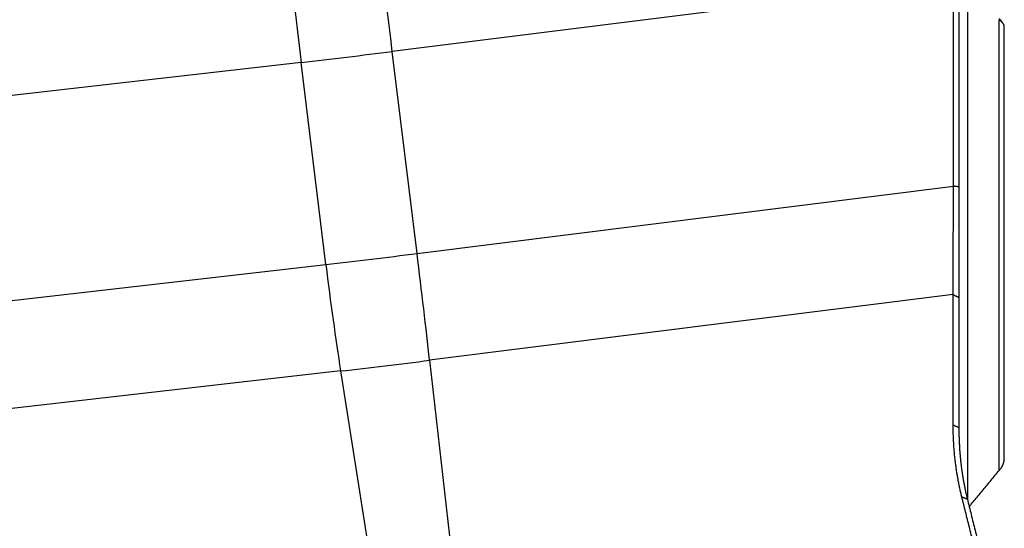
# Model space of a CAD drawing. Units: millimetres. Extents: x 202 to 304, y 169 to 336.
# Drawn here: x 267 to 286, y 227 to 237 of the extents above; entities that cross this region are included whole.
import ezdxf

# ---------------------------------------------------------------- set-up
doc = ezdxf.new("R2010")
doc.units = ezdxf.units.MM
doc.layers.add('1', color=4, linetype='Continuous')

msp = doc.modelspace()

# ---------------------------------------------------------------- linework, layer by layer
at = {"layer": '1'}
for p, q in [((284.87, 237.329), (274.208, 235.993)), ((284.87, 233.436), (284.87, 237.329)), ((284.973, 237.317), (284.973, 233.424)), ((285.134, 236.991), (285.134, 227.498)), ((285.74, 228.042), (285.74, 236.596)), ((285.836, 228.262), (285.836, 236.467)), ((274.679, 232.159), (274.208, 235.993)), ((272.476, 235.786), (250.836, 233.307)), ((272.947, 231.952), (272.476, 235.786)), ((274.679, 232.159), (284.87, 233.436)), ((252.583, 229.619), (272.947, 231.952)), ((284.865, 231.378), (274.918, 230.132)), ((284.865, 228.907), (284.865, 231.378)), ((284.973, 231.326), (284.973, 228.855)), ((274.918, 230.132), (275.347, 226.327)), ((273.227, 229.93), (254.118, 227.741)), ((273.227, 229.93), (273.89, 225.702))]:
    msp.add_line(p, q, dxfattribs=at)
for centre, major_axis, ratio, start_param, end_param in [((272.736, 236.426), (-0.569, 4.968), 0.066669, 0.673587, 1.692339), ((274.035, 236.581), (-0.621, 4.961), 0.019905, 4.591094, 5.389925), ((273.515, 238.346), (-19.851, -2.437), 0.120974, 1.503584, 1.59085), ((273.986, 234.511), (19.851, 2.437), 0.120974, 4.645176, 4.732443), ((274.505, 232.747), (-0.621, 4.961), 0.019905, 4.154761, 4.591094), ((273.206, 232.592), (-0.569, 4.968), 0.066669, 1.692339, 2.128672), ((274.241, 232.429), (-19.386, -2.38), 0.120974, 1.503584, 1.59085)]:
    msp.add_ellipse(centre, major_axis=major_axis, ratio=ratio, start_param=start_param, end_param=end_param, dxfattribs=at)
for points, knots in [([(285.836, 236.467), (285.836, 236.468), (285.836, 236.472), (285.835, 236.478), (285.833, 236.487), (285.83, 236.496), (285.825, 236.506), (285.82, 236.515), (285.813, 236.525), (285.806, 236.535), (285.797, 236.545), (285.787, 236.555), (285.777, 236.565), (285.765, 236.575), (285.753, 236.586), (285.744, 236.593), (285.74, 236.596)], [0, 0, 0, 0, 0.024897, 0.104032, 0.182473, 0.260222, 0.33728, 0.413649, 0.489331, 0.564326, 0.638638, 0.712268, 0.785217, 0.857487, 0.929081, 1, 1, 1, 1]), ([(284.865, 231.378), (284.865, 231.389), (284.865, 231.41), (284.865, 231.442), (284.865, 231.475), (284.865, 231.508), (284.865, 231.541), (284.865, 231.574), (284.865, 231.608), (284.865, 231.642), (284.865, 231.677), (284.866, 231.712), (284.866, 231.747), (284.866, 231.783), (284.866, 231.819), (284.866, 231.855), (284.866, 231.892), (284.866, 231.929), (284.866, 231.966), (284.866, 232.004), (284.866, 232.042), (284.866, 232.08), (284.867, 232.119), (284.867, 232.158), (284.867, 232.197), (284.867, 232.237), (284.867, 232.277), (284.867, 232.318), (284.867, 232.358), (284.867, 232.399), (284.867, 232.441), (284.867, 232.483), (284.867, 232.525), (284.868, 232.567), (284.868, 232.61), (284.868, 232.653), (284.868, 232.697), (284.868, 232.741), (284.868, 232.785), (284.868, 232.829), (284.868, 232.874), (284.868, 232.919), (284.868, 232.965), (284.869, 233.01), (284.869, 233.056), (284.869, 233.103), (284.869, 233.149), (284.869, 233.196), (284.869, 233.244), (284.869, 233.291), (284.869, 233.339), (284.869, 233.387), (284.869, 233.42), (284.87, 233.436)], [0, 0, 0, 0, 0.016979, 0.034063, 0.051252, 0.068546, 0.085945, 0.10345, 0.121059, 0.138774, 0.156593, 0.174518, 0.192548, 0.210683, 0.228923, 0.247268, 0.265718, 0.284274, 0.302934, 0.3217, 0.340571, 0.359547, 0.378628, 0.397815, 0.417107, 0.436504, 0.456006, 0.475613, 0.495325, 0.515143, 0.535066, 0.555094, 0.575228, 0.595466, 0.61581, 0.636259, 0.656814, 0.677473, 0.698238, 0.719108, 0.740083, 0.761164, 0.78235, 0.803641, 0.825038, 0.846539, 0.868146, 0.889859, 0.911676, 0.933599, 0.955628, 0.977761, 1, 1, 1, 1]), ([(284.973, 228.855), (284.973, 228.843), (284.973, 228.818), (284.973, 228.782), (284.974, 228.745), (284.975, 228.709), (284.976, 228.673), (284.977, 228.637), (284.978, 228.601), (284.98, 228.565), (284.982, 228.53), (284.984, 228.494), (284.986, 228.459), (284.988, 228.424), (284.991, 228.388), (284.994, 228.354), (284.997, 228.319), (285, 228.284), (285.004, 228.25), (285.007, 228.215), (285.011, 228.181), (285.015, 228.147), (285.019, 228.113), (285.024, 228.079), (285.028, 228.046), (285.033, 228.012), (285.038, 227.979), (285.043, 227.946), (285.049, 227.913), (285.054, 227.88), (285.06, 227.847), (285.066, 227.815), (285.072, 227.782), (285.078, 227.75), (285.084, 227.718), (285.091, 227.686), (285.098, 227.654), (285.104, 227.623), (285.111, 227.591), (285.119, 227.56), (285.126, 227.529), (285.131, 227.508), (285.134, 227.498)], [0, 0, 0, 0, 0.026722, 0.053357, 0.079905, 0.106364, 0.132736, 0.15902, 0.185216, 0.211325, 0.237345, 0.263277, 0.289121, 0.314877, 0.340544, 0.366124, 0.391615, 0.417017, 0.442331, 0.467556, 0.492693, 0.517741, 0.5427, 0.56757, 0.592352, 0.617045, 0.641648, 0.666163, 0.690589, 0.714925, 0.739173, 0.763331, 0.7874, 0.81138, 0.83527, 0.859071, 0.882783, 0.906405, 0.929938, 0.953382, 0.976736, 1, 1, 1, 1]), ([(285.74, 228.042), (285.742, 228.045), (285.747, 228.05), (285.754, 228.058), (285.76, 228.067), (285.767, 228.075), (285.774, 228.085), (285.781, 228.095), (285.788, 228.105), (285.794, 228.116), (285.8, 228.128), (285.806, 228.14), (285.812, 228.152), (285.817, 228.165), (285.822, 228.178), (285.826, 228.192), (285.83, 228.207), (285.833, 228.222), (285.835, 228.237), (285.836, 228.252), (285.836, 228.261), (285.836, 228.265)], [0, 0, 0, 0, 0.035471, 0.072965, 0.112481, 0.154022, 0.197589, 0.243183, 0.290805, 0.340456, 0.39214, 0.445856, 0.501607, 0.559393, 0.619218, 0.681083, 0.744989, 0.81094, 0.878935, 0.948979, 1, 1, 1, 1]), ([(285.169, 227.355), (285.182, 227.37), (285.219, 227.416), (285.281, 227.491), (285.356, 227.582), (285.432, 227.673), (285.508, 227.765), (285.585, 227.857), (285.662, 227.949), (285.714, 228.011), (285.74, 228.042)], [0, 0, 0, 0, 0.067065, 0.198088, 0.329861, 0.462384, 0.595658, 0.729685, 0.864465, 1, 1, 1, 1]), ([(285.134, 227.498), (285.158, 227.4), (285.207, 227.203), (285.281, 226.906), (285.356, 226.608), (285.432, 226.308), (285.508, 226.007), (285.585, 225.704), (285.662, 225.399), (285.714, 225.196), (285.74, 225.094)], [0, 0, 0, 0, 0.122531, 0.245765, 0.369703, 0.494347, 0.619698, 0.745756, 0.872523, 1, 1, 1, 1])]:
    msp.add_open_spline(points, degree=3, knots=knots, dxfattribs=at)
for points, degree in [([(285.813, 236.525), (285.743, 236.62)], 1), ([(284.973, 233.424), (284.87, 233.436)], 1), ([(284.973, 233.424), (284.973, 232.867), (284.973, 231.802), (284.973, 231.326)], 2), ([(284.865, 231.378), (284.973, 231.326)], 1), ([(285.029, 227.541), (284.865, 228.2), (284.865, 228.907)], 2), ([(284.865, 228.907), (284.973, 228.855)], 1), ([(285.635, 225.136), (285.32, 226.369), (285.029, 227.541)], 2), ([(285.029, 227.541), (285.134, 227.498)], 1)]:
    msp.add_open_spline(points, degree=degree, dxfattribs=at)

doc.saveas('drawing.dxf')
